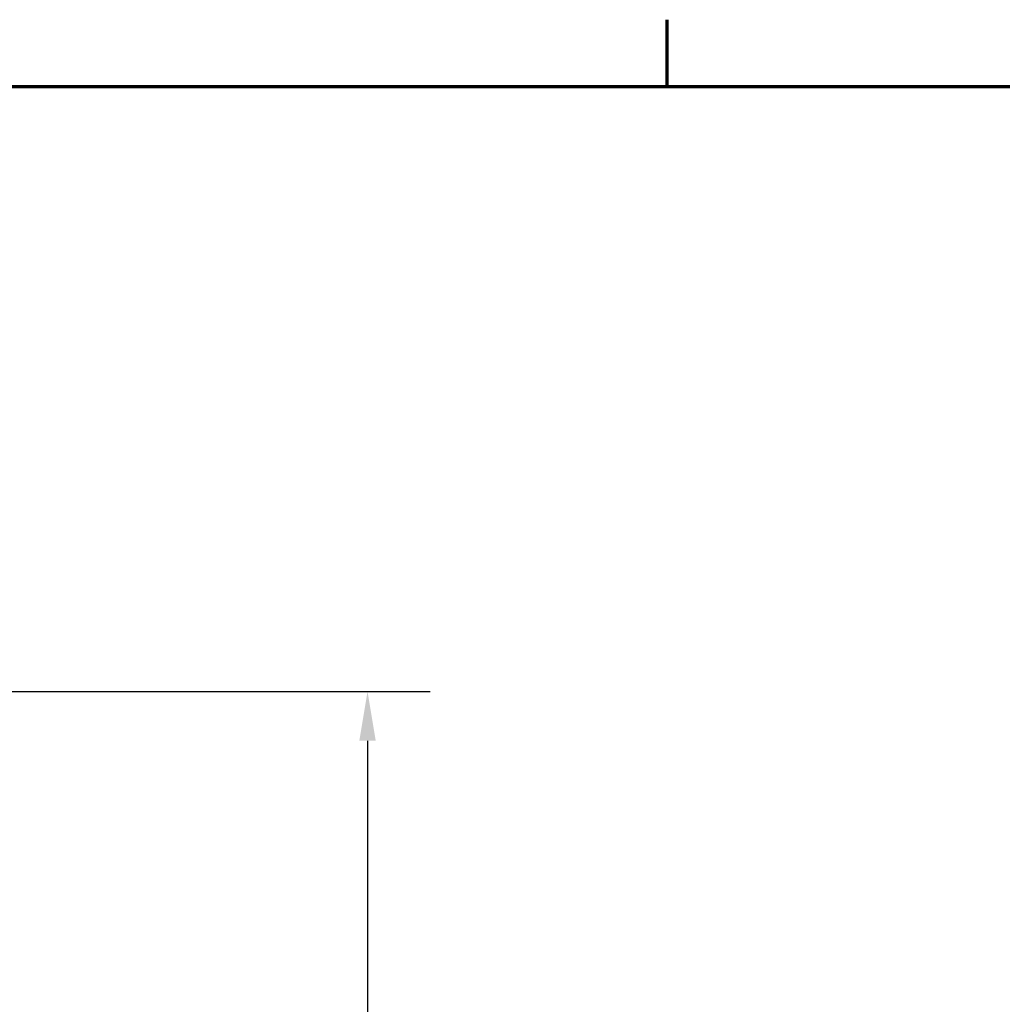
# Model space of a CAD drawing. Units: millimetres. Extents: x 0 to 2100, y 0 to 1485.
# Drawn here: x 1236 to 1485, y 1202 to 1452 of the extents above; entities that cross this region are included whole.
import ezdxf

# ---------------------------------------------------------------- set-up
doc = ezdxf.new("R2010")
doc.units = ezdxf.units.MM
doc.header["$LTSCALE"] = 5
doc.layers.add('Border (ISO)', color=7, linetype='Continuous', lineweight=70)
doc.layers.add('Dimension (ISO)', color=7, linetype='Continuous', lineweight=25)
doc.styles.add('Note Text (ISO)', font='tahoma.ttf')
doc.dimstyles.new('Default (ISO)-12', dxfattribs={"dimscale": 5, "dimtxt": 3, "dimasz": 2.5, "dimexe": 3.175, "dimexo": 0, "dimgap": 0.762, "dimtad": 1, "dimzin": 0, "dimdsep": 46, "dimtxsty": 'Note Text (ISO)', "dimcen": 0.09, "dimdle": 10, "dimclrd": 256, "dimclre": 256, "dimclrt": 256, "dimazin": 0, "dimtfac": 1.1684, "dimtmove": 0, "dimatfit": 3, "dimfxl": 0, "dimtolj": 1, "dimtzin": 0, "dimlwd": -1, "dimlwe": -1, "dimarcsym": 0})

# ---------------------------------------------------------------- blocks, each defined once
blk = doc.blocks.new('Borders Default Border')
at = {"layer": 'Border (ISO)'}
blk.add_line((280, 287), (280, 290.4), dxfattribs=at)
at = {"layer": 'Border (ISO)', "flags": 128}
blk.add_lwpolyline([(10, 10), (10, 287), (410, 287), (410, 10), (10, 10)], dxfattribs=at)
blk = doc.blocks.new('*D18')
at = {"layer": 'Defpoints', "color": 0, "transparency": 16777216}
for p in [(1193.93, 1281.37), (1213.9, 901.28), (1323.9, 901.28)]:
    blk.add_point(p, dxfattribs=at)
at = {"layer": 'Dimension (ISO)', "transparency": 16777216}
for p, q in [((1193.93, 1281.37), (1339.77, 1281.37)), ((1323.9, 1268.87), (1323.9, 913.78)), ((1213.9, 901.28), (1339.77, 901.28))]:
    blk.add_line(p, q, dxfattribs=at)
for points in [[(1321.82, 1268.87), (1325.98, 1268.87), (1323.9, 1281.37)], [(1321.82, 913.78), (1325.98, 913.78), (1323.9, 901.28)]]:
    blk.add_solid(points, dxfattribs=at)
at = {"layer": 'Dimension (ISO)', "transparency": 16777216, "insert": (1300.46, 987.09), "char_height": 15, "attachment_point": 1, "rotation": 90, "style": 'Note Text (ISO)'}
blk.add_mtext('\\A1;380.09 mm [14.964 in]', dxfattribs=at)

msp = doc.modelspace()

# ---------------------------------------------------------------- block references
at = {"xscale": 5, "yscale": 5, "zscale": 5}
msp.add_blockref('Borders Default Border', (0, 0), dxfattribs=at)

# ---------------------------------------------------------------- dimensions: what is measured, and where the dimension line sits
at = {"layer": 'Dimension (ISO)'}
dim = msp.add_linear_dim(base=(1323.899, 901.281), p1=(1193.929, 1281.371), p2=(1213.899, 901.281), angle=90, text='<> mm [14.964 in]', dimstyle='Default (ISO)-12', override={"dimgap": 0.762, "dimdec": 2, "dimpost": '', "dimtol": 0, "dimlim": 0, "dimtp": 0, "dimtm": 0, "dimtdec": 2, "dimtofl": 0, "dimatfit": 1}, dxfattribs=at)
dim.commit()
dim.dimension.update_dxf_attribs({"geometry": '*D18', "text_midpoint": (1323.899, 1091.326), "dimtype": 160})

doc.saveas('drawing.dxf')
